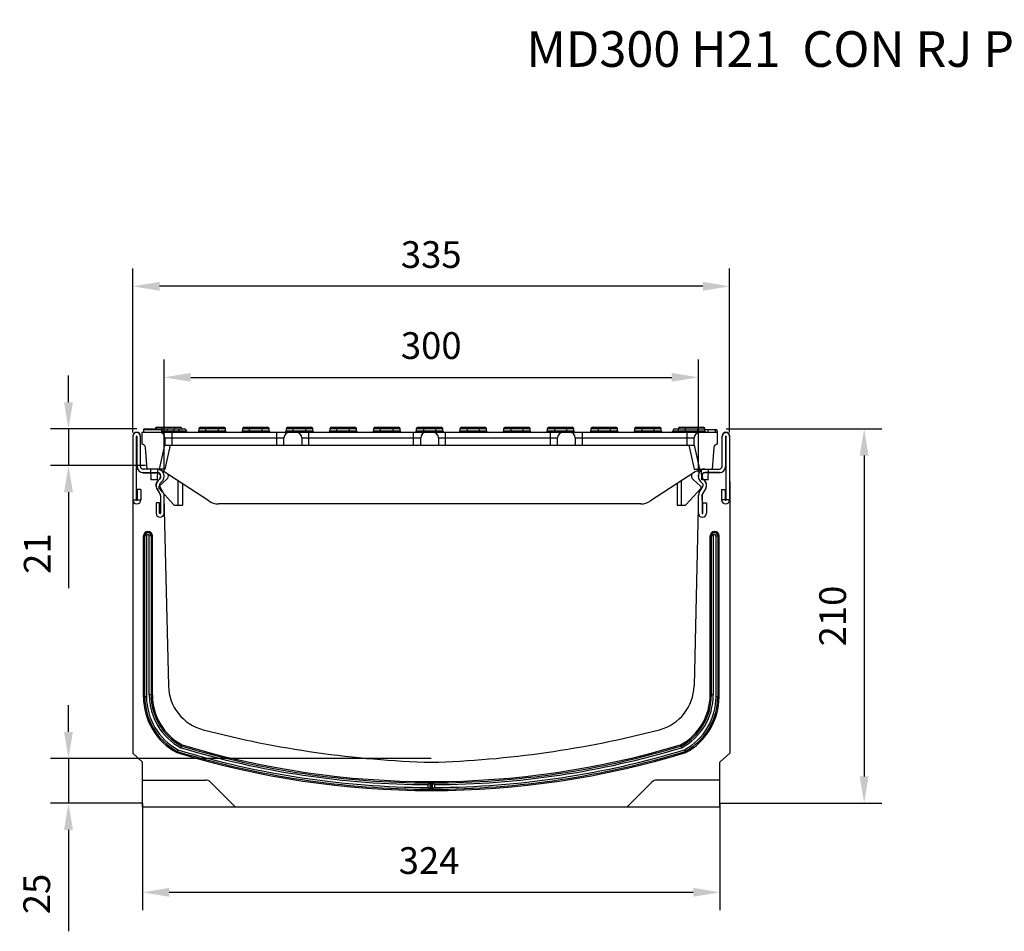
# Model space of a CAD drawing. Units: millimetres. Extents: x -805 to 773, y -480 to 528.
# Drawn here: x -805 to -253, y 17 to 528 of the extents above; entities that cross this region are included whole.
import ezdxf

# ---------------------------------------------------------------- set-up
doc = ezdxf.new("R2010")
doc.units = ezdxf.units.MM
for name, color, linetype in [('-CONTORN CANALS', 20, 'Continuous'), ('_CANAL', 155, 'Continuous'), ('_Cotes', 250, 'Continuous'), ('zTEXT', 64, 'Continuous')]:
    doc.layers.add(name, color=color, linetype=linetype)
doc.styles.add('BEMSTIL', font='isocp3.shx', dxfattribs={"width": 0.8})
doc.styles.get("Standard").update_dxf_attribs({"font": 'arial.ttf'})
doc.dimstyles.new('BEMASS', dxfattribs={"dimtxt": 3.5, "dimasz": 3.5, "dimexe": 1.4, "dimexo": 0, "dimgap": 2, "dimtad": 1, "dimtxsty": 'BEMSTIL', "dimcen": 3, "dimclrd": 3, "dimclre": 3, "dimclrt": 3, "dimadec": 0, "dimazin": 0, "dimtfac": 0.875, "dimtmove": 2, "dimatfit": 3, "dimfxl": 1, "dimtolj": 1, "dimlwd": 25, "dimlwe": 25, "dimarcsym": 0})

# ---------------------------------------------------------------- blocks, each defined once
blk = doc.blocks.new('*D7')
at = {"layer": '_Cotes', "color": 253, "lineweight": 25, "transparency": 16777216}
for p, q in [((-724.18, 274.6), (-724.18, 337.83)), ((-424.28, 274.6), (-424.28, 337.83)), ((-709.18, 327.83), (-439.28, 327.83))]:
    blk.add_line(p, q, dxfattribs=at)
at = {"layer": '_Cotes', "color": 253, "transparency": 16777216}
for points in [[(-709.18, 330.33), (-709.18, 325.33), (-724.18, 327.83)], [(-439.28, 330.33), (-439.28, 325.33), (-424.28, 327.83)]]:
    blk.add_solid(points, dxfattribs=at)
at = {"layer": 'DEFPOINTS', "color": 0, "transparency": 16777216}
for p in [(-424.28, 327.83), (-724.18, 274.6), (-424.28, 274.6)]:
    blk.add_point(p, dxfattribs=at)
at = {"layer": '_Cotes', "color": 0, "transparency": 16777216, "insert": (-574.25, 353.16), "char_height": 15, "attachment_point": 2}
blk.add_mtext('\\A1;300', dxfattribs=at)
blk = doc.blocks.new('*D8')
at = {"layer": '_Cotes', "color": 253, "lineweight": 25, "transparency": 16777216}
for p, q in [((-741.68, 296.9), (-741.68, 388.9)), ((-406.78, 296.9), (-406.78, 388.9)), ((-421.78, 378.9), (-726.68, 378.9))]:
    blk.add_line(p, q, dxfattribs=at)
at = {"layer": '_Cotes', "color": 253, "transparency": 16777216}
for points in [[(-726.68, 381.4), (-726.68, 376.4), (-741.68, 378.9)], [(-421.78, 381.4), (-421.78, 376.4), (-406.78, 378.9)]]:
    blk.add_solid(points, dxfattribs=at)
at = {"layer": 'DEFPOINTS', "color": 0, "transparency": 16777216}
for p in [(-741.68, 378.9), (-741.68, 296.9), (-406.78, 296.9)]:
    blk.add_point(p, dxfattribs=at)
at = {"layer": '_Cotes', "color": 0, "transparency": 16777216, "insert": (-574.25, 404.22), "char_height": 15, "attachment_point": 2}
blk.add_mtext('\\A1;335', dxfattribs=at)
blk = doc.blocks.new('*D4')
at = {"layer": '_Cotes', "color": 253, "lineweight": 25, "transparency": 16777216}
for p, q in [((-736.23, 88.9), (-736.23, 28.9)), ((-412.23, 88.9), (-412.23, 28.9)), ((-427.23, 38.9), (-721.23, 38.9))]:
    blk.add_line(p, q, dxfattribs=at)
at = {"layer": '_Cotes', "color": 253, "transparency": 16777216}
for points in [[(-721.23, 41.4), (-721.23, 36.4), (-736.23, 38.9)], [(-427.23, 41.4), (-427.23, 36.4), (-412.23, 38.9)]]:
    blk.add_solid(points, dxfattribs=at)
at = {"layer": 'DEFPOINTS', "color": 0, "transparency": 16777216}
for p in [(-736.23, 88.9), (-412.23, 88.9), (-736.23, 38.9)]:
    blk.add_point(p, dxfattribs=at)
at = {"layer": '_Cotes', "color": 0, "transparency": 16777216, "insert": (-575.46, 64.22), "char_height": 15, "attachment_point": 2}
blk.add_mtext('\\A1;324', dxfattribs=at)
blk = doc.blocks.new('*D5')
at = {"layer": '_Cotes', "color": 253, "lineweight": 25, "transparency": 16777216}
for p, q in [((-777.82, 128.9), (-777.82, 143.9)), ((-574.23, 113.9), (-787.82, 113.9)), ((-777.82, 113.9), (-777.82, 88.9)), ((-736.23, 88.9), (-787.82, 88.9)), ((-777.82, 73.9), (-777.82, 17.04))]:
    blk.add_line(p, q, dxfattribs=at)
at = {"layer": '_Cotes', "color": 253, "transparency": 16777216}
for points in [[(-780.32, 128.9), (-775.32, 128.9), (-777.82, 113.9)], [(-780.32, 73.9), (-775.32, 73.9), (-777.82, 88.9)]]:
    blk.add_solid(points, dxfattribs=at)
at = {"layer": 'DEFPOINTS', "color": 0, "transparency": 16777216}
for p in [(-574.23, 113.9), (-777.82, 88.9), (-736.23, 88.9)]:
    blk.add_point(p, dxfattribs=at)
at = {"layer": '_Cotes', "color": 0, "transparency": 16777216, "insert": (-803.14, 37.97), "char_height": 15, "attachment_point": 2, "rotation": 90}
blk.add_mtext('\\A1;25', dxfattribs=at)
blk = doc.blocks.new('*D2')
at = {"layer": '_Cotes', "color": 253, "lineweight": 25, "transparency": 16777216}
for p, q in [((-408.78, 298.95), (-321.31, 298.95)), ((-331.31, 283.95), (-331.31, 103.9)), ((-412.23, 88.9), (-321.31, 88.9))]:
    blk.add_line(p, q, dxfattribs=at)
at = {"layer": '_Cotes', "color": 253, "transparency": 16777216}
for points in [[(-333.81, 283.95), (-328.81, 283.95), (-331.31, 298.95)], [(-333.81, 103.9), (-328.81, 103.9), (-331.31, 88.9)]]:
    blk.add_solid(points, dxfattribs=at)
at = {"layer": 'DEFPOINTS', "color": 0, "transparency": 16777216}
for p in [(-408.78, 298.95), (-412.23, 88.9), (-331.31, 88.9)]:
    blk.add_point(p, dxfattribs=at)
at = {"layer": '_Cotes', "color": 0, "transparency": 16777216, "insert": (-348.97, 193.92), "char_height": 15, "attachment_point": 5, "rotation": 90}
blk.add_mtext('\\A1;210', dxfattribs=at)
blk = doc.blocks.new('*D3')
at = {"layer": '_Cotes', "color": 253, "lineweight": 25, "transparency": 16777216}
for p, q in [((-777.82, 313.85), (-777.82, 328.85)), ((-739.55, 298.85), (-787.82, 298.85)), ((-777.82, 298.85), (-777.82, 278.35)), ((-734.68, 278.35), (-787.82, 278.35)), ((-777.82, 263.35), (-777.82, 209.5))]:
    blk.add_line(p, q, dxfattribs=at)
at = {"layer": '_Cotes', "color": 253, "transparency": 16777216}
for points in [[(-780.32, 313.85), (-775.32, 313.85), (-777.82, 298.85)], [(-780.32, 263.35), (-775.32, 263.35), (-777.82, 278.35)]]:
    blk.add_solid(points, dxfattribs=at)
at = {"layer": 'DEFPOINTS', "color": 0, "transparency": 16777216}
for p in [(-739.55, 298.85), (-777.82, 278.35), (-734.68, 278.35)]:
    blk.add_point(p, dxfattribs=at)
at = {"layer": '_Cotes', "color": 0, "transparency": 16777216, "insert": (-795.35, 228.93), "char_height": 15, "attachment_point": 5, "rotation": 90}
blk.add_mtext('\\A1;21', dxfattribs=at)

msp = doc.modelspace()

# ---------------------------------------------------------------- linework, layer by layer
at = {"layer": '-CONTORN CANALS'}
for p, q in [((-735.15, 298.85), (-712.65, 298.85)), ((-728.15, 299.85), (-715.15, 299.85)), ((-725.15, 296.85), (-725.15, 299.85)), ((-718.65, 296.85), (-718.65, 298.85)), ((-718.15, 298.85), (-718.15, 299.85)), ((-715.65, 296.85), (-715.65, 298.85)), ((-704.65, 298.85), (-704.65, 297.85)), ((-689.65, 298.85), (-704.65, 298.85)), ((-703.65, 299.85), (-690.65, 299.85)), ((-700.65, 296.85), (-700.65, 299.85)), ((-693.65, 296.85), (-693.65, 299.85)), ((-689.65, 297.85), (-689.65, 298.85)), ((-680.15, 298.85), (-680.15, 297.85)), ((-665.15, 298.85), (-680.15, 298.85)), ((-679.15, 299.85), (-666.15, 299.85)), ((-676.15, 296.85), (-676.15, 299.85)), ((-669.15, 296.85), (-669.15, 299.85)), ((-665.15, 297.85), (-665.15, 298.85)), ((-655.65, 298.85), (-655.65, 297.85)), ((-640.65, 298.85), (-655.65, 298.85)), ((-654.65, 299.85), (-641.65, 299.85)), ((-651.65, 296.85), (-651.65, 299.85)), ((-644.65, 296.85), (-644.65, 299.85)), ((-640.65, 297.85), (-640.65, 298.85)), ((-631.15, 298.85), (-631.15, 297.85)), ((-616.15, 298.85), (-631.15, 298.85)), ((-630.15, 299.85), (-617.15, 299.85)), ((-627.15, 296.85), (-627.15, 299.85)), ((-620.15, 296.85), (-620.15, 299.85)), ((-616.15, 297.85), (-616.15, 298.85)), ((-606.65, 298.85), (-606.65, 297.85)), ((-591.65, 298.85), (-606.65, 298.85)), ((-605.65, 299.85), (-592.65, 299.85)), ((-602.65, 296.85), (-602.65, 299.85)), ((-595.65, 296.85), (-595.65, 299.85)), ((-591.65, 297.85), (-591.65, 298.85)), ((-582.65, 298.85), (-582.65, 297.85)), ((-567.65, 298.85), (-582.65, 298.85)), ((-581.65, 299.85), (-568.65, 299.85)), ((-578.65, 299.85), (-578.65, 296.85)), ((-571.65, 296.85), (-571.65, 299.85)), ((-567.65, 297.85), (-567.65, 298.85)), ((-558.15, 298.85), (-558.15, 297.85)), ((-543.15, 298.85), (-558.15, 298.85)), ((-557.15, 299.85), (-544.15, 299.85)), ((-554.15, 299.85), (-554.15, 296.85)), ((-547.15, 296.85), (-547.15, 299.85)), ((-543.15, 297.85), (-543.15, 298.85)), ((-533.65, 298.85), (-533.65, 297.85)), ((-518.65, 298.85), (-533.65, 298.85)), ((-532.65, 299.85), (-519.65, 299.85)), ((-529.65, 299.85), (-529.65, 296.85)), ((-522.65, 296.85), (-522.65, 299.85)), ((-518.65, 297.85), (-518.65, 298.85)), ((-509.15, 298.85), (-509.15, 297.85)), ((-494.15, 298.85), (-509.15, 298.85)), ((-508.15, 299.85), (-495.15, 299.85)), ((-505.15, 299.85), (-505.15, 296.85)), ((-498.15, 296.85), (-498.15, 299.85)), ((-494.15, 297.85), (-494.15, 298.85)), ((-484.65, 298.85), (-484.65, 297.85)), ((-469.65, 298.85), (-484.65, 298.85)), ((-483.65, 299.85), (-470.65, 299.85)), ((-480.65, 299.85), (-480.65, 296.85)), ((-473.65, 296.85), (-473.65, 299.85)), ((-469.65, 297.85), (-469.65, 298.85)), ((-460.15, 298.85), (-460.15, 297.85)), ((-445.15, 298.85), (-460.15, 298.85)), ((-459.15, 299.85), (-446.15, 299.85)), ((-456.15, 299.85), (-456.15, 296.85)), ((-449.15, 296.85), (-449.15, 299.85)), ((-445.15, 297.85), (-445.15, 298.85)), ((-437.65, 298.85), (-420.65, 298.85)), ((-435.65, 298.85), (-435.65, 297.85)), ((-434.65, 299.85), (-421.65, 299.85)), ((-431.65, 299.85), (-431.65, 296.85)), ((-424.65, 296.85), (-424.65, 299.85)), ((-420.65, 297.85), (-420.65, 298.85)), ((-741.68, 294.95), (-741.68, 259.1)), ((-739.43, 296.95), (-739.68, 296.95)), ((-739.43, 296.95), (-739.68, 296.95)), ((-739.68, 296.95), (-739.68, 296.95)), ((-739.43, 296.85), (-739.68, 296.85)), ((-739.68, 259.1), (-739.68, 294.72)), ((-739.43, 296.85), (-739.43, 296.95)), ((-739.43, 294.72), (-739.43, 277.85)), ((-737.43, 294.85), (-737.43, 294.95)), ((-737.43, 277.85), (-737.43, 294.72)), ((-736.65, 296.85), (-736.65, 290.35)), ((-413.65, 296.85), (-736.65, 296.85)), ((-725.65, 298.35), (-735.65, 298.35)), ((-735.65, 298.35), (-735.65, 296.85)), ((-725.65, 298.35), (-725.65, 296.85)), ((-725.65, 297.85), (-711.65, 297.85)), ((-723.65, 293.85), (-656.9, 293.85)), ((-723.65, 293.85), (-723.65, 289.85)), ((-719.65, 289.85), (-719.65, 296.85)), ((-704.65, 297.85), (-689.65, 297.85)), ((-680.15, 297.85), (-665.15, 297.85)), ((-660.9, 289.85), (-660.9, 296.85)), ((-656.9, 289.85), (-656.9, 293.85)), ((-655.65, 297.85), (-640.65, 297.85)), ((-646.9, 293.85), (-580.15, 293.85)), ((-646.9, 293.85), (-646.9, 289.85)), ((-642.9, 289.85), (-642.9, 296.85)), ((-631.15, 297.85), (-616.15, 297.85)), ((-606.65, 297.85), (-591.65, 297.85)), ((-584.15, 289.85), (-584.15, 296.85)), ((-582.65, 297.85), (-567.65, 297.85)), ((-580.15, 289.85), (-580.15, 293.85)), ((-570.15, 293.85), (-570.15, 289.85)), ((-570.15, 293.85), (-503.4, 293.85)), ((-566.15, 289.85), (-566.15, 296.85)), ((-558.15, 297.85), (-543.15, 297.85)), ((-533.65, 297.85), (-518.65, 297.85)), ((-509.15, 297.85), (-494.15, 297.85)), ((-507.4, 289.85), (-507.4, 296.85)), ((-503.4, 289.85), (-503.4, 293.85)), ((-493.4, 293.85), (-426.65, 293.85)), ((-493.4, 293.85), (-493.4, 289.85)), ((-489.4, 289.85), (-489.4, 296.85)), ((-484.65, 297.85), (-469.65, 297.85)), ((-460.15, 297.85), (-445.15, 297.85)), ((-438.65, 297.85), (-420.65, 297.85)), ((-430.65, 289.85), (-430.65, 296.85)), ((-426.65, 289.85), (-426.65, 293.85)), ((-414.01, 298.35), (-413.87, 296.85)), ((-413.65, 290.35), (-413.65, 296.85)), ((-411.03, 294.85), (-411.03, 294.95)), ((-411.03, 277.85), (-411.03, 294.72)), ((-409.03, 296.85), (-409.03, 296.95)), ((-409.03, 296.95), (-408.78, 296.95)), ((-409.03, 296.95), (-408.78, 296.95)), ((-409.03, 296.85), (-408.78, 296.85)), ((-409.03, 294.72), (-409.03, 277.85)), ((-408.78, 296.95), (-408.78, 296.95)), ((-408.78, 259.1), (-408.78, 294.72)), ((-406.78, 294.95), (-406.78, 259.1)), ((-733.65, 276.35), (-734.66, 288.51)), ((-726.65, 276.35), (-723.65, 289.85)), ((-723.65, 289.85), (-426.65, 289.85)), ((-723.59, 276.35), (-720.59, 289.85)), ((-429.71, 289.85), (-426.71, 276.35)), ((-426.65, 289.85), (-423.65, 276.35)), ((-415.64, 288.51), (-416.65, 276.35)), ((-723.59, 276.35), (-735.93, 276.35)), ((-731.44, 270.35), (-731.65, 276.35)), ((-426.71, 276.35), (-412.53, 276.35)), ((-418.86, 270.35), (-418.65, 276.35)), ((-735.93, 274.35), (-727.88, 274.35)), ((-735.85, 274.28), (-727.6, 274.28)), ((-727.86, 270.35), (-727.66, 276.16)), ((-726.61, 270.96), (-727.75, 269.82)), ((-726.54, 270.89), (-727.68, 269.76)), ((-726.18, 272.65), (-726.18, 272.02)), ((-726.1, 272.78), (-726.1, 271.53)), ((-724.46, 274.04), (-724.51, 274.05)), ((-724.18, 272.02), (-724.18, 272.85)), ((-699.14, 258.46), (-724.16, 274.73)), ((-426.14, 274.73), (-451.16, 258.46)), ((-424.28, 272.02), (-424.28, 272.85)), ((-423.99, 274.04), (-423.94, 274.05)), ((-422.44, 270.35), (-422.64, 276.16)), ((-422.35, 272.78), (-422.35, 271.53)), ((-422.28, 272.65), (-422.28, 272.02)), ((-421.91, 270.89), (-420.77, 269.76)), ((-421.84, 270.96), (-420.7, 269.82)), ((-412.6, 274.28), (-420.85, 274.28)), ((-412.53, 274.35), (-420.58, 274.35)), ((-741.73, 269.3), (-741.73, 116.9)), ((-727.86, 270.35), (-731.44, 270.35)), ((-728.34, 265.73), (-726.3, 262.19)), ((-728.31, 265.6), (-726.38, 262.26)), ((-724.64, 263.26), (-726.57, 266.6)), ((-726.34, 268.41), (-725.2, 269.55)), ((-423.81, 263.26), (-421.88, 266.6)), ((-422.11, 268.41), (-423.25, 269.55)), ((-418.86, 270.35), (-422.44, 270.35)), ((-420.11, 265.73), (-422.15, 262.19)), ((-420.14, 265.6), (-422.07, 262.26)), ((-406.73, 269.3), (-406.73, 116.9)), ((-737.18, 264.85), (-739.35, 264.85)), ((-739.18, 264.85), (-739.18, 259.1)), ((-737.18, 264.85), (-737.18, 259.03)), ((-726.18, 261.51), (-726.18, 251.6)), ((-726.1, 261.44), (-726.1, 259.03)), ((-724.23, 260.7), (-721.73, 154.7)), ((-724.18, 251.6), (-724.18, 261.51)), ((-424.28, 251.6), (-424.28, 261.51)), ((-422.35, 261.44), (-422.35, 259.03)), ((-422.28, 261.51), (-422.28, 251.6)), ((-411.28, 264.85), (-409.1, 264.85)), ((-411.28, 264.85), (-411.28, 259.03)), ((-409.28, 264.85), (-409.28, 259.1)), ((-741.6, 259.03), (-737.18, 259.03)), ((-726.68, 257.35), (-728.68, 257.35)), ((-728.68, 257.35), (-728.68, 251.6)), ((-726.68, 251.6), (-726.68, 257.35)), ((-456.61, 256.85), (-693.69, 256.85)), ((-424.36, 254.8), (-426.73, 154.7)), ((-421.78, 251.6), (-421.78, 257.35)), ((-421.78, 257.35), (-419.78, 257.35)), ((-419.78, 257.35), (-419.78, 251.6)), ((-406.85, 259.03), (-411.28, 259.03)), ((-736.23, 111.9), (-741.73, 116.9)), ((-412.23, 111.9), (-406.73, 116.9)), ((-736.23, 86.9), (-736.23, 111.9)), ((-412.23, 86.9), (-412.23, 111.9)), ((-736.23, 101.9), (-700.88, 101.9)), ((-698.05, 100.72), (-684.23, 86.9)), ((-450.4, 100.72), (-464.23, 86.9)), ((-412.23, 101.9), (-447.57, 101.9)), ((-736.23, 86.9), (-412.23, 86.9))]:
    msp.add_line(p, q, dxfattribs=at)
at = {"layer": '-CONTORN CANALS', "flags": 128}
for points in [[(-419.01, 298.35), (-419.01, 297.6), (-419.01, 296.85)], [(-415, 298.35), (-414.98, 297.9), (-414.96, 297.45), (-414.93, 296.85)], [(-414.01, 298.35), (-413.97, 297.9), (-413.93, 297.45), (-413.87, 296.85)]]:
    msp.add_lwpolyline(points, dxfattribs=at)
at = {"layer": '-CONTORN CANALS'}
for centre, radius, start, end in [((-735.15, 298.35), 0.5, 90, 163.8058), ((-728.15, 298.85), 1, 90, 180), ((-721.65, 297.85), 1, 90, 180), ((-715.15, 298.85), 1, 0, 90), ((-712.65, 297.85), 1, 0, 90), ((-703.65, 298.85), 1, 90, 180), ((-690.65, 298.85), 1, 0, 90), ((-679.15, 298.85), 1, 90, 180), ((-666.15, 298.85), 1, 0, 90), ((-654.65, 298.85), 1, 90, 180), ((-641.65, 298.85), 1, 0, 90), ((-630.15, 298.85), 1, 90, 180), ((-617.15, 298.85), 1, 0, 90), ((-605.65, 298.85), 1, 90, 180), ((-592.65, 298.85), 1, 0, 90), ((-581.65, 298.85), 1, 90, 180), ((-568.65, 298.85), 1, 0, 90), ((-557.15, 298.85), 1, 90, 180), ((-544.15, 298.85), 1, 0, 90), ((-532.65, 298.85), 1, 90, 180), ((-519.65, 298.85), 1, 0, 90), ((-508.15, 298.85), 1, 90, 180), ((-495.15, 298.85), 1, 0, 90), ((-483.65, 298.85), 1, 90, 180), ((-470.65, 298.85), 1, 0, 90), ((-459.15, 298.85), 1, 90, 180), ((-446.15, 298.85), 1, 0, 90), ((-437.65, 297.85), 1, 90, 180), ((-434.65, 298.85), 1, 90, 180), ((-421.65, 298.85), 1, 0, 90), ((-739.68, 294.95), 2, 90, 180), ((-739.68, 294.95), 2, 90, 180), ((-739.68, 294.85), 2, 90, 180), ((-739.55, 294.72), 2.13, 0, 180), ((-739.55, 294.72), 0.125, 0, 180), ((-739.43, 294.95), 2, 0, 90), ((-739.43, 294.95), 2, 360, 90), ((-739.43, 294.85), 2, 0, 90), ((-726.65, 293.85), 3, 0, 90), ((-723.65, 297.85), 1, 270, 0), ((-710.65, 297.85), 1, 180, 270), ((-705.65, 297.85), 1, 270, 0), ((-688.65, 297.85), 1, 180, 270), ((-681.15, 297.85), 1, 270, 0), ((-664.15, 297.85), 1, 180, 270), ((-653.9, 293.85), 3, 90, 180), ((-656.65, 297.85), 1, 270, 0), ((-649.9, 293.85), 3, 0, 90), ((-639.65, 297.85), 1, 180, 270), ((-632.15, 297.85), 1, 270, 0), ((-615.15, 297.85), 1, 180, 270), ((-607.65, 297.85), 1, 270, 0), ((-590.65, 297.85), 1, 180, 270), ((-583.65, 297.85), 1, 270, 0), ((-577.15, 293.85), 3, 90, 180), ((-573.15, 293.85), 3, 0, 90), ((-566.65, 297.85), 1, 180, 270), ((-559.15, 297.85), 1, 270, 0), ((-542.15, 297.85), 1, 180, 270), ((-534.65, 297.85), 1, 270, 0), ((-517.65, 297.85), 1, 180, 270), ((-510.15, 297.85), 1, 270, 0), ((-500.4, 293.85), 3, 90, 180), ((-496.4, 293.85), 3, 0, 90), ((-493.15, 297.85), 1, 180, 270), ((-485.65, 297.85), 1, 270, 0), ((-468.65, 297.85), 1, 180, 270), ((-461.15, 297.85), 1, 270, 0), ((-444.15, 297.85), 1, 180, 270), ((-439.65, 297.85), 1, 270, 0), ((-436.65, 297.85), 1, 270, 0), ((-423.65, 293.85), 3, 90, 180), ((-419.65, 297.85), 1, 180, 270), ((-409.03, 294.95), 2, 90, 180), ((-409.03, 294.95), 2, 90, 180), ((-409.03, 294.85), 2, 90, 180), ((-408.9, 294.72), 2.13, 0, 180), ((-408.9, 294.72), 0.125, 0, 180), ((-408.78, 294.95), 2, 0, 90), ((-408.78, 294.95), 2, 0, 90), ((-408.78, 294.85), 2, 0, 90), ((-736.65, 288.35), 2, 4.7312, 90), ((-413.65, 288.35), 2, 90, 175.2688), ((-735.93, 277.85), 3.5, 180, 270), ((-735.78, 277.85), 3.57, 180, 268.8983), ((-735.93, 277.85), 1.5, 180, 270), ((-729.61, 266.35), 10, 56.9761, 90), ((-727.68, 272.85), 3.5, 0, 90), ((-420.69, 266.35), 10, 90, 123.0239), ((-420.78, 272.85), 3.5, 90, 180), ((-412.67, 277.85), 3.57, 271.1017, 0), ((-412.53, 277.85), 3.5, 270, 0), ((-412.53, 277.85), 1.5, 270, 0), ((-727.88, 272.65), 1.7, 0, 90), ((-727.6, 272.78), 1.5, 0, 90), ((-727.68, 272.02), 1.5, 315, 0), ((-726.79, 271.53), 0.689, 291.2297, 0), ((-727.68, 272.02), 3.5, 315, 0), ((-727.68, 272.65), 3.5, 0, 23.3769), ((-727.68, 272.65), 3.5, 0, 23.3769), ((-420.78, 272.65), 3.5, 156.6231, 180), ((-420.78, 272.65), 3.5, 156.6231, 180), ((-420.78, 272.02), 3.5, 180, 225), ((-420.85, 272.78), 1.5, 90, 180), ((-421.66, 271.53), 0.689, 180, 248.7703), ((-420.58, 272.65), 1.7, 90, 180), ((-420.78, 272.02), 1.5, 180, 225), ((-725.28, 267.35), 3.5, 135, 210), ((-725.2, 267.28), 3.5, 135, 206.3413), ((-725.28, 267.35), 1.5, 135, 210), ((-423.18, 267.35), 1.5, 330, 45), ((-423.25, 267.28), 3.5, 333.6587, 45), ((-423.18, 267.35), 3.5, 330, 45), ((-727.68, 261.51), 1.5, 0, 30), ((-727.6, 261.44), 1.5, 0, 29.8999), ((-727.68, 261.51), 3.5, 0, 30), ((-420.78, 261.51), 3.5, 150, 180), ((-420.85, 261.44), 1.5, 150.1001, 180), ((-420.78, 261.51), 1.5, 150, 180), ((-739.43, 259.1), 2.25, 180, 0), ((-739.43, 259.1), 0.25, 180, 0), ((-693.69, 266.85), 10, 236.9761, 270), ((-456.61, 266.85), 10, 270, 303.0239), ((-409.03, 259.1), 2.25, 180, 0), ((-409.03, 259.1), 0.25, 180, 0), ((-726.43, 251.6), 2.25, 180, 0), ((-726.43, 251.6), 0.25, 180, 0), ((-422.03, 251.6), 2.25, 180, 0), ((-422.03, 251.6), 0.25, 180, 0), ((-695.73, 155.31), 26, 181.3511, 255.3716), ((-452.72, 155.31), 26, 284.6284, 358.6489), ((-558.35, 681.67), 570, 255.3716, 268.4036), ((-590.1, 681.67), 570, 271.5964, 284.6284), ((-700.88, 97.9), 4, 45, 90), ((-447.57, 97.9), 4, 90, 135)]:
    msp.add_arc(centre, radius, start, end, dxfattribs=at)
for points, knots in [([(-735.65, 298.35), (-735.65, 298.43), (-735.63, 298.5), (-735.54, 298.63), (-735.48, 298.69), (-735.28, 298.81), (-735.13, 298.85), (-734.97, 298.85)], [0, 0, 0, 0, 0.25, 0.25, 0.5, 0.5, 1, 1, 1, 1]), ([(-725.65, 298.35), (-725.65, 298.43), (-725.67, 298.51), (-725.74, 298.64), (-725.78, 298.69), (-725.93, 298.81), (-726.04, 298.85), (-726.15, 298.85)], [0, 0, 0, 0, 0.25, 0.25, 0.5, 0.5, 1, 1, 1, 1]), ([(-419.01, 298.35), (-419.31, 298.35), (-419.86, 298.35), (-420.4, 298.35), (-420.65, 298.35)], [0, 0, 0, 0, 0.54621, 1, 1, 1, 1]), ([(-415, 298.35), (-415.07, 298.35), (-415.15, 298.35), (-415.3, 298.35), (-415.37, 298.35), (-415.6, 298.35), (-415.76, 298.35), (-416.09, 298.35), (-416.26, 298.35), (-416.59, 298.35), (-416.76, 298.35), (-417.1, 298.35), (-417.27, 298.35), (-417.62, 298.35), (-417.79, 298.35), (-418.14, 298.35), (-418.31, 298.35), (-418.66, 298.35), (-418.83, 298.35), (-419.01, 298.35)], [0.0010721, 0.0010721, 0.0010721, 0.0010721, 0.0625, 0.0625, 0.125, 0.125, 0.25, 0.25, 0.375, 0.375, 0.5, 0.5, 0.625, 0.625, 0.75, 0.75, 0.875, 0.875, 0.999733, 0.999733, 0.999733, 0.999733]), ([(-414.01, 298.35), (-414.01, 298.35), (-414.01, 298.35), (-414.03, 298.35), (-414.04, 298.35), (-414.11, 298.35), (-414.17, 298.35), (-414.35, 298.35), (-414.46, 298.35), (-414.65, 298.35), (-414.71, 298.35), (-414.85, 298.35), (-414.92, 298.35), (-415, 298.35)], [0.0019863, 0.0019863, 0.0019863, 0.0019863, 0.125, 0.125, 0.25, 0.25, 0.5, 0.5, 0.75, 0.75, 0.875, 0.875, 0.997969, 0.997969, 0.997969, 0.997969])]:
    msp.add_open_spline(points, degree=3, knots=knots, dxfattribs=at)
for points in [[(-724.18, 272.65), (-724.18, 272.66)], [(-424.28, 272.65), (-424.28, 272.66)]]:
    msp.add_open_spline(points, degree=1, dxfattribs=at)
at = {"layer": '_CANAL'}
for p, q in [((-726.99, 265.39), (-718.81, 256.44)), ((-722.75, 270.53), (-726.91, 266.81)), ((-716.25, 256.12), (-716.25, 269.68)), ((-713.75, 268.06), (-713.75, 256.12)), ((-436.26, 268.06), (-436.26, 256.12)), ((-433.76, 256.12), (-433.76, 269.68)), ((-423.02, 265.39), (-431.2, 256.44)), ((-427.26, 270.53), (-423.1, 266.81)), ((-718.07, 256.12), (-713.75, 256.12)), ((-436.26, 256.12), (-431.94, 256.12)), ((-734.02, 238.9), (-735.74, 238.9)), ((-735.74, 148.61), (-735.74, 238.9)), ((-735, 148.61), (-735, 238.9)), ((-734.02, 238.9), (-734.02, 148.61)), ((-730.74, 238.9), (-732.46, 238.9)), ((-732.46, 149.62), (-732.46, 238.9)), ((-731.47, 238.9), (-731.47, 149.62)), ((-730.74, 149.62), (-730.74, 238.9)), ((-417.71, 149.62), (-417.71, 238.9)), ((-415.99, 238.9), (-417.71, 238.9)), ((-416.98, 149.62), (-416.98, 238.9)), ((-415.99, 238.9), (-415.99, 149.62)), ((-414.43, 238.9), (-412.71, 238.9)), ((-414.43, 148.61), (-414.43, 238.9)), ((-413.45, 238.9), (-413.45, 148.61)), ((-412.71, 148.61), (-412.71, 238.9)), ((-730.74, 149.62), (-732.46, 149.62)), ((-415.99, 149.62), (-417.71, 149.62)), ((-734.02, 148.61), (-735.74, 148.61)), ((-414.43, 148.61), (-412.71, 148.61)), ((-574.96, 100.3), (-574.96, 96.77)), ((-574.23, 96.03), (-574.23, 101.03)), ((-573.49, 96.77), (-573.49, 100.3)), ((-575.95, 97.75), (-575.95, 99.31)), ((-572.5, 99.31), (-572.5, 97.75))]:
    msp.add_line(p, q, dxfattribs=at).dxf.unprotected_set("ltscale", 0)
for centre, radius, start, end in [((-724.75, 272.77), 3, 311.7476, 10.0029), ((-425.26, 272.77), 3, 169.9971, 228.2524), ((-726.25, 266.07), 1, 131.7476, 222.4263), ((-423.76, 266.07), 1, 317.5737, 48.2524), ((-718.07, 257.12), 1, 222.4263, 270), ((-431.94, 257.12), 1, 270, 317.5737), ((-733.24, 238.9), 2.5, 0, 180), ((-733.24, 238.9), 1.76, 0, 180), ((-733.24, 238.9), 0.779, 0, 180), ((-415.21, 238.9), 2.5, 0, 180), ((-415.21, 238.9), 1.76, 0, 180), ((-415.21, 238.9), 0.779, 0, 180), ((-698.9, 149.62), 33.56, 180, 241.8051), ((-698.9, 149.62), 32.57, 180, 241.6332), ((-698.9, 149.62), 31.84, 180, 241.4994), ((-449.55, 149.62), 31.84, 298.5006, 0), ((-449.55, 149.62), 32.57, 298.3668, 0), ((-449.55, 149.62), 33.56, 298.1949, 0), ((-700.2, 148.61), 35.54, 180, 241.7454), ((-700.2, 148.61), 34.8, 180, 241.626), ((-700.2, 148.61), 33.82, 180, 241.46), ((-448.25, 148.61), 33.82, 298.54, 0), ((-448.25, 148.61), 34.8, 298.374, 0), ((-448.25, 148.61), 35.54, 298.2546, 0), ((-574.23, 586.01), 484.98, 253.2382, 286.7618), ((-574.23, 586.01), 489.98, 253.0563, 286.9437), ((-574.23, 586.01), 489.25, 253.0649, 269.9138), ((-574.23, 586.01), 488.26, 253.0765, 269.7981), ((-574.23, 586.01), 486.7, 253.2176, 269.7974), ((-574.23, 586.01), 485.72, 253.2293, 269.9132), ((-574.23, 586.01), 485.72, 270.0868, 286.7707), ((-574.23, 586.01), 489.25, 270.0862, 286.9351), ((-574.23, 586.01), 486.7, 270.2026, 286.7824), ((-574.23, 586.01), 488.26, 270.2019, 286.9235)]:
    msp.add_arc(centre, radius, start, end, dxfattribs=at).dxf.unprotected_set("ltscale", 0)
for points in [[(-714.38, 120.95), (-714.09, 121.64)], [(-434.07, 120.95), (-434.36, 121.64)], [(-716.74, 117.98), (-717.02, 117.3)], [(-431.71, 117.98), (-431.43, 117.3)], [(-574.96, 100.3), (-574.23, 101.03)], [(-573.49, 100.3), (-574.23, 101.03)], [(-574.96, 96.77), (-574.23, 96.03)], [(-573.49, 96.77), (-574.23, 96.03)]]:
    msp.add_open_spline(points, degree=1, dxfattribs=at).dxf.unprotected_set("ltscale", 0)
for points, knots in [([(-716.36, 118.9), (-716.36, 118.89), (-716.41, 118.77), (-716.5, 118.55), (-716.62, 118.27), (-716.7, 118.07), (-716.73, 118.01), (-716.74, 117.98)], [0, 0, 0, 0, 0.010116, 0.277921, 0.519092, 0.759532, 1, 1, 1, 1]), ([(-714.38, 120.95), (-714.39, 120.93), (-714.41, 120.87), (-714.5, 120.66), (-714.61, 120.39), (-714.7, 120.16), (-714.75, 120.04), (-714.76, 120.04)], [0, 0, 0, 0, 0.240473, 0.480918, 0.722119, 0.989795, 1, 1, 1, 1]), ([(-434.07, 120.95), (-434.06, 120.93), (-434.04, 120.87), (-433.95, 120.66), (-433.84, 120.39), (-433.75, 120.16), (-433.7, 120.04), (-433.7, 120.04)], [0, 0, 0, 0, 0.2404731, 0.4809175, 0.7221191, 0.9897952, 1, 1, 1, 1]), ([(-432.09, 118.9), (-432.09, 118.89), (-432.04, 118.77), (-431.95, 118.55), (-431.83, 118.27), (-431.75, 118.07), (-431.72, 118.01), (-431.71, 117.98)], [0, 0, 0, 0, 0.010116, 0.277921, 0.519092, 0.759532, 1, 1, 1, 1]), ([(-575.95, 99.31), (-575.94, 99.31), (-575.79, 99.47), (-575.52, 99.74), (-575.22, 100.04), (-575.04, 100.22), (-574.99, 100.27), (-574.96, 100.3)], [0, 0, 0, 0, 0.003666, 0.380386, 0.652381, 0.825526, 1, 1, 1, 1]), ([(-573.49, 100.3), (-573.46, 100.27), (-573.41, 100.22), (-573.23, 100.04), (-572.93, 99.74), (-572.66, 99.47), (-572.51, 99.31), (-572.5, 99.31)], [0, 0, 0, 0, 0.174474, 0.347619, 0.619614, 0.996334, 1, 1, 1, 1]), ([(-575.95, 97.75), (-575.94, 97.75), (-575.79, 97.6), (-575.52, 97.33), (-575.22, 97.03), (-575.04, 96.84), (-574.99, 96.79), (-574.96, 96.77)], [0, 0, 0, 0, 0.00366, 0.381411, 0.65322, 0.825945, 1, 1, 1, 1]), ([(-573.49, 96.77), (-573.46, 96.79), (-573.41, 96.84), (-573.23, 97.03), (-572.93, 97.33), (-572.66, 97.6), (-572.51, 97.75), (-572.5, 97.75)], [0, 0, 0, 0, 0.1740551, 0.3467805, 0.6185893, 0.9963405, 1, 1, 1, 1])]:
    msp.add_open_spline(points, degree=3, knots=knots, dxfattribs=at).dxf.unprotected_set("ltscale", 0)

# ---------------------------------------------------------------- texts
at = {"layer": 'zTEXT', "insert": (-0.46, 522.01), "char_height": 20, "width": 1547.2137, "attachment_point": 2}
msp.add_mtext('MD300 H21  CON RJ PAS FUNDICIÓN DÚCTIL C250    REF: C0002158  {\\H0.57143x;(00332640 + 2 X 00303216)}', dxfattribs=at)

# ---------------------------------------------------------------- dimensions: what is measured, and where the dimension line sits
at = {"layer": '_Cotes'}
for base, p1, p2, picture, middle in [((-741.68, 378.9), (-406.78, 296.9), (-741.68, 296.9), '*D8', (-574.25, 378.9)), ((-424.28, 327.83), (-724.18, 274.6), (-424.28, 274.6), '*D7', (-574.25, 327.83)), ((-736.23, 38.9), (-412.23, 88.9), (-736.23, 88.9), '*D4', (-575.46, 38.9))]:
    dim = msp.add_linear_dim(base=base, p1=p1, p2=p2, dimstyle='BEMASS', override={"dimscale": 5, "dimtxt": 3, "dimasz": 3, "dimexe": 2, "dimdec": 0, "dimtxsty": 'Standard', "dimclrd": 253, "dimclre": 253, "dimclrt": 0, "dimtmove": 0, "dimatfit": 0}, dxfattribs=at)
    dim.commit()
    dim.dimension.update_dxf_attribs({"geometry": picture, "text_midpoint": middle, "dimtype": 160})
dim = msp.add_linear_dim(base=(-777.82, 278.35), p1=(-739.55, 298.85), p2=(-734.68, 278.35), angle=90, text='21', dimstyle='BEMASS', override={"dimscale": 5, "dimtxt": 3, "dimasz": 3, "dimexe": 2, "dimdec": 0, "dimtxsty": 'Standard', "dimclrd": 253, "dimclre": 253, "dimclrt": 0, "dimtmove": 0, "dimatfit": 0}, dxfattribs=at)
dim.commit()
dim.dimension.update_dxf_attribs({"geometry": '*D3', "text_midpoint": (-795.35, 228.93)})
dim = msp.add_linear_dim(base=(-331.31, 88.9), p1=(-408.78, 298.95), p2=(-412.23, 88.9), angle=90, dimstyle='BEMASS', override={"dimscale": 5, "dimtxt": 3, "dimasz": 3, "dimexe": 2, "dimdec": 0, "dimtxsty": 'Standard', "dimclrd": 253, "dimclre": 253, "dimclrt": 0, "dimtmove": 0, "dimatfit": 0}, dxfattribs=at)
dim.commit()
dim.dimension.update_dxf_attribs({"geometry": '*D2', "text_midpoint": (-348.97, 193.92)})
dim = msp.add_linear_dim(base=(-777.82, 88.9), p1=(-574.23, 113.9), p2=(-736.23, 88.9), angle=90, dimstyle='BEMASS', override={"dimscale": 5, "dimtxt": 3, "dimasz": 3, "dimexe": 2, "dimdec": 0, "dimtxsty": 'Standard', "dimclrd": 253, "dimclre": 253, "dimclrt": 0, "dimtmove": 0, "dimatfit": 0}, dxfattribs=at)
dim.commit()
dim.dimension.update_dxf_attribs({"geometry": '*D5', "text_midpoint": (-777.82, 37.97), "dimtype": 160})

doc.saveas('drawing.dxf')
